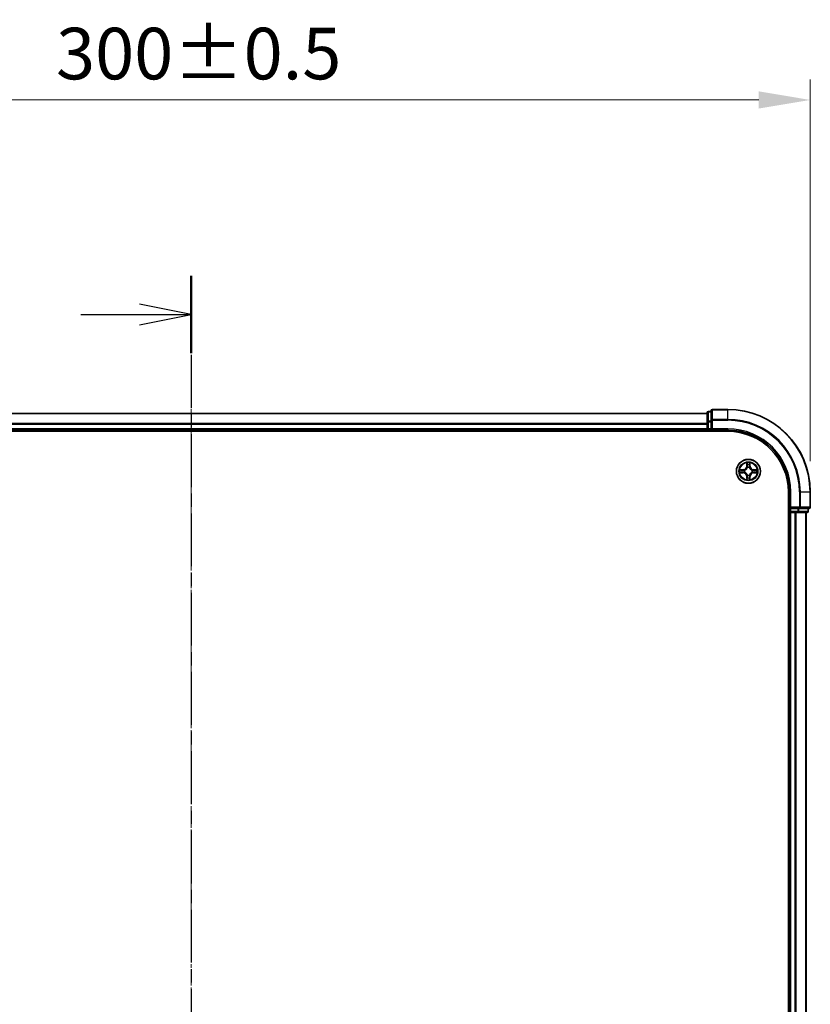
# Model space of a CAD drawing. Units: millimetres. Extents: x 0 to 6567, y 0 to 1405.
# Drawn here: x 1092 to 1283, y 837 to 1076 of the extents above; entities that cross this region are included whole.
import ezdxf

# ---------------------------------------------------------------- set-up
doc = ezdxf.new("R2010")
doc.units = ezdxf.units.MM
doc.header["$LTSCALE"] = 0.666667
doc.linetypes.add('CHAIN', pattern=[0.3543, 0.2362, -0.0295, 0.0591, -0.0295])
doc.layers.get('Defpoints').update_dxf_attribs({"lineweight": 25})
for name, color, linetype, lineweight in [('Centerline (ISO)', 131, 'Continuous', 18), ('Dimension (ISO)', 7, 'Continuous', 18), ('Dimension (ISO) @ 1', 7, 'Continuous', 18), ('Section Line (ISO)', 7, 'CHAIN', 25), ('Visible (ISO)', 7, 'Continuous', 35), ('Visible Narrow (ISO)', 7, 'Continuous', 25)]:
    doc.layers.add(name, color=color, linetype=linetype, lineweight=lineweight)
doc.styles.add('Note Text (TK)', font='MS PGothic.ttf')
doc.dimstyles.new('Default - Method 1b (TK)', dxfattribs={"dimscale": 0.666667, "dimtxt": 2.5, "dimasz": 2.5, "dimexe": 1, "dimexo": 1.5, "dimgap": 1, "dimtad": 1, "dimtoh": 1, "dimrnd": 1e-08, "dimdsep": 46, "dimtxsty": 'Note Text (TK)', "dimcen": 0.09, "dimdle": 5, "dimclrd": 100, "dimclre": 100, "dimclrt": 7, "dimadec": 1, "dimazin": 1, "dimtfac": 1, "dimtmove": 0, "dimatfit": 3, "dimfxl": 1, "dimtolj": 1, "dimlwd": -1, "dimlwe": -1, "dimarcsym": 0})

# ---------------------------------------------------------------- blocks, each defined once
blk = doc.blocks.new('2dTransSection27')
at = {"layer": 'Section Line (ISO)', "linetype": 'CHAIN', "ltscale": 16.266037}
blk.add_line((186.989, 210.756), (186.989, 137.836), dxfattribs=at)
at = {"layer": 'Section Line (ISO)', "linetype": 'Continuous', "lineweight": 50}
blk.add_line((186.989, 210.756), (186.989, 206.993), dxfattribs=at)
at = {"layer": 'Section Line (ISO)', "linetype": 'Continuous'}
for p, q in [((186.989, 208.875), (184.489, 209.375)), ((181.646, 208.875), (184.489, 208.875)), ((184.489, 208.875), (186.989, 208.875)), ((184.489, 208.375), (186.989, 208.875))]:
    blk.add_line(p, q, dxfattribs=at)
blk = doc.blocks.new('*D73')
at = {"layer": 'Defpoints', "color": 0}
for p in [(1283.11, 1056.36), (983.11, 961.36), (1283.11, 961.36)]:
    blk.add_point(p, dxfattribs=at)
at = {"layer": 'Dimension (ISO)', "color": 100}
for p, q in [((983.11, 968.86), (983.11, 1061.36)), ((1283.11, 968.86), (1283.11, 1061.36)), ((995.61, 1056.36), (1270.61, 1056.36))]:
    blk.add_line(p, q, dxfattribs=at)
for points in [[(995.61, 1058.45), (995.61, 1054.28), (983.11, 1056.36)], [(1270.61, 1058.45), (1270.61, 1054.28), (1283.11, 1056.36)]]:
    blk.add_solid(points, dxfattribs=at)
at = {"layer": 'Dimension (ISO)', "color": 7, "insert": (1100.37, 1067.61), "char_height": 12.5, "attachment_point": 4, "style": 'Note Text (TK)'}
blk.add_mtext('\\A1;300±0.5', dxfattribs=at)

msp = doc.modelspace()

# ---------------------------------------------------------------- linework, layer by layer
at = {"layer": 'Centerline (ISO)', "linetype": 'CHAIN', "ltscale": 23.990969}
msp.add_line((1133.1098, 992.8636), (1133.1098, 669.8636), dxfattribs=at)
at = {"layer": 'Visible (ISO)'}
for p, q in [((1259.1098, 980.8636), (1258.4098, 980.8636)), ((1259.1098, 981.0636), (1259.1098, 978.7231)), ((1263.1098, 981.3636), (1259.4098, 981.3636)), ((1258.1098, 980.3636), (1008.1098, 980.3636)), ((1258.1098, 980.5636), (1258.1098, 978.3223)), ((1259.1098, 978.7231), (1259.1098, 978.3223)), ((1003.1098, 976.0636), (1263.1098, 976.0636)), ((1258.1098, 976.3636), (1008.1098, 976.3636)), ((1258.1098, 978.3223), (1258.1098, 977.9467)), ((1258.1098, 977.7231), (1258.1098, 977.9467)), ((1258.1098, 977.7231), (1258.1098, 976.6636)), ((1258.1098, 976.3636), (1258.1098, 976.6636)), ((1258.1098, 976.3636), (1258.1098, 976.0636)), ((1258.4098, 976.3636), (1259.1098, 976.3636)), ((1259.1098, 976.6636), (1259.1098, 978.3223)), ((1259.1098, 976.3636), (1259.4098, 976.6636)), ((1259.1098, 976.6636), (1259.1098, 976.3636)), ((1259.1098, 976.3636), (1263.1098, 976.3636)), ((1277.8098, 961.3636), (1277.8098, 701.3636)), ((1278.1098, 961.3636), (1278.1098, 957.3636)), ((1283.1098, 957.6636), (1283.1098, 961.3636)), ((1278.4098, 957.6636), (1278.1098, 957.3636)), ((1278.1098, 957.3636), (1278.1098, 956.6636)), ((1278.1098, 957.3636), (1278.4098, 957.3636)), ((1280.0685, 957.3636), (1278.4098, 957.3636)), ((1280.0685, 957.3636), (1280.4693, 957.3636)), ((1280.4693, 957.3636), (1282.8098, 957.3636)), ((1282.6098, 956.6636), (1282.6098, 957.3636)), ((1277.8098, 956.3636), (1278.1098, 956.3636)), ((1278.4098, 956.3636), (1278.1098, 956.3636)), ((1278.1098, 706.3636), (1278.1098, 956.3636)), ((1278.4098, 956.3636), (1279.4693, 956.3636)), ((1279.6929, 956.3636), (1279.4693, 956.3636)), ((1279.6929, 956.3636), (1280.0685, 956.3636)), ((1280.0685, 956.3636), (1282.3098, 956.3636)), ((1282.1098, 706.3636), (1282.1098, 956.3636))]:
    msp.add_line(p, q, dxfattribs=at)
msp.add_circle((1268.1098, 966.3636), 2.9, dxfattribs=at)
for centre, radius, start, end in [((1258.4098, 980.5636), 0.3, 90, 180), ((1259.4098, 981.0636), 0.3, 90, 180), ((1263.1098, 961.3636), 20, 0, 90), ((1258.4098, 976.6636), 0.3, 180, 270), ((1263.1098, 961.3636), 15, 0, 90), ((1263.1098, 961.3636), 14.7, 0, 90), ((1268.1098, 966.3636), 1.2295, 169.186733, 169.187283), ((1268.1098, 966.3636), 1.2295, 167.061604, 167.063405), ((1268.1098, 966.3636), 1.2295, 102.936595, 102.938396), ((1268.1098, 966.3636), 1.2295, 100.812717, 100.813267), ((1268.1098, 966.3636), 1.2295, 79.186733, 79.187283), ((1268.1098, 966.3636), 1.2295, 77.061604, 77.063405), ((1268.1098, 966.3636), 1.2295, 12.936595, 12.938396), ((1268.1098, 966.3636), 1.2295, 10.812717, 10.813267), ((1268.1098, 966.3636), 1.2295, 190.812717, 190.813267), ((1268.1098, 966.3636), 1.2295, 192.936595, 192.938396), ((1268.1098, 966.3636), 1.2295, 257.061604, 257.063405), ((1268.1098, 966.3636), 1.2295, 259.186733, 259.187283), ((1268.1098, 966.3636), 1.2295, 280.812717, 280.813267), ((1268.1098, 966.3636), 1.2295, 282.936595, 282.938396), ((1268.1098, 966.3636), 1.2295, 347.061604, 347.063405), ((1268.1098, 966.3636), 1.2295, 349.186733, 349.187283), ((1282.8098, 957.6636), 0.3, 270, 0), ((1278.4098, 956.6636), 0.3, 180, 270), ((1282.3098, 956.6636), 0.3, 270, 0)]:
    msp.add_arc(centre, radius, start, end, dxfattribs=at)
for points, knots in [([(1266.0923, 966.753), (1266.0916, 966.7531), (1266.0909, 966.7533), (1266.0892, 966.7536), (1266.0882, 966.7539), (1266.0871, 966.7541)], [-0.000230599076, -0.000230599076, -0.000230599076, -0.000230599076, 0, 0, 0.000338329447, 0.000338329447, 0.000338329447, 0.000338329447]), ([(1266.0871, 966.7541), (1266.0881, 966.7536), (1266.089, 966.7532), (1266.0906, 966.7525), (1266.0913, 966.7522), (1266.0919, 966.7519)], [-0.000338329447, -0.000338329447, -0.000338329447, -0.000338329447, 0, 0, 0.000241517914, 0.000241517914, 0.000241517914, 0.000241517914]), ([(1267.8093, 968.1223), (1267.8073, 968.2037), (1267.7613, 968.2949), (1267.7203, 968.3845), (1267.7198, 968.3854), (1267.7194, 968.3864)], [0, 0, 0, 0, 0.0320559737, 0.0320559737, 0.0323943032, 0.0323943032, 0.0323943032, 0.0323943032]), ([(1267.7194, 968.3864), (1267.7196, 968.3853), (1267.7198, 968.3843), (1267.722, 968.3739), (1267.724, 968.3645), (1267.726, 968.355)], [-0.03239430317, -0.03239430317, -0.03239430317, -0.03239430317, -0.03205597372, -0.03205597372, -0.02897275834, -0.02897275834, -0.02897275834, -0.02897275834]), ([(1268.5003, 968.3864), (1268.4999, 968.3854), (1268.4994, 968.3845), (1268.4987, 968.3829), (1268.4984, 968.3822), (1268.4981, 968.3815)], [-0.000338329447, -0.000338329447, -0.000338329447, -0.000338329447, 0, 0, 0.000241517914, 0.000241517914, 0.000241517914, 0.000241517914]), ([(1268.4992, 968.3812), (1268.4994, 968.3819), (1268.4995, 968.3826), (1268.4999, 968.3843), (1268.5001, 968.3853), (1268.5003, 968.3864)], [-0.000230599076, -0.000230599076, -0.000230599076, -0.000230599076, 0, 0, 0.000338329447, 0.000338329447, 0.000338329447, 0.000338329447]), ([(1269.8686, 966.6642), (1269.9499, 966.6662), (1270.0411, 966.7122), (1270.1307, 966.7532), (1270.1316, 966.7536), (1270.1326, 966.7541)], [0, 0, 0, 0, 0.0320559737, 0.0320559737, 0.0323943032, 0.0323943032, 0.0323943032, 0.0323943032]), ([(1270.1326, 966.7541), (1270.1315, 966.7539), (1270.1305, 966.7536), (1270.1201, 966.7515), (1270.1107, 966.7495), (1270.1013, 966.7475)], [-0.03239430317, -0.03239430317, -0.03239430317, -0.03239430317, -0.03205597372, -0.03205597372, -0.02897275834, -0.02897275834, -0.02897275834, -0.02897275834]), ([(1266.3511, 966.0631), (1266.2698, 966.0611), (1266.1786, 966.0151), (1266.089, 965.9741), (1266.0881, 965.9736), (1266.0871, 965.9732)], [0, 0, 0, 0, 0.0320559737, 0.0320559737, 0.0323943032, 0.0323943032, 0.0323943032, 0.0323943032]), ([(1266.0871, 965.9732), (1266.0882, 965.9734), (1266.0892, 965.9736), (1266.0996, 965.9758), (1266.109, 965.9778), (1266.1184, 965.9798)], [-0.03239430317, -0.03239430317, -0.03239430317, -0.03239430317, -0.03205597372, -0.03205597372, -0.02897275834, -0.02897275834, -0.02897275834, -0.02897275834]), ([(1267.7205, 964.3461), (1267.7203, 964.3454), (1267.7202, 964.3447), (1267.7198, 964.343), (1267.7196, 964.3419), (1267.7194, 964.3409)], [-0.000230599076, -0.000230599076, -0.000230599076, -0.000230599076, 0, 0, 0.000338329447, 0.000338329447, 0.000338329447, 0.000338329447]), ([(1267.7194, 964.3409), (1267.7198, 964.3418), (1267.7203, 964.3428), (1267.721, 964.3444), (1267.7213, 964.3451), (1267.7216, 964.3457)], [-0.000338329447, -0.000338329447, -0.000338329447, -0.000338329447, 0, 0, 0.000241517914, 0.000241517914, 0.000241517914, 0.000241517914]), ([(1268.4104, 964.6049), (1268.4124, 964.5236), (1268.4584, 964.4324), (1268.4994, 964.3428), (1268.4999, 964.3418), (1268.5003, 964.3409)], [0, 0, 0, 0, 0.0320559737, 0.0320559737, 0.0323943032, 0.0323943032, 0.0323943032, 0.0323943032]), ([(1268.5003, 964.3409), (1268.5001, 964.3419), (1268.4999, 964.343), (1268.4977, 964.3534), (1268.4957, 964.3628), (1268.4937, 964.3722)], [-0.03239430317, -0.03239430317, -0.03239430317, -0.03239430317, -0.03205597372, -0.03205597372, -0.02897275834, -0.02897275834, -0.02897275834, -0.02897275834]), ([(1270.1274, 965.9743), (1270.1281, 965.9741), (1270.1288, 965.974), (1270.1305, 965.9736), (1270.1315, 965.9734), (1270.1326, 965.9732)], [-0.000230599076, -0.000230599076, -0.000230599076, -0.000230599076, 0, 0, 0.000338329447, 0.000338329447, 0.000338329447, 0.000338329447]), ([(1270.1326, 965.9732), (1270.1316, 965.9736), (1270.1307, 965.9741), (1270.1291, 965.9748), (1270.1284, 965.9751), (1270.1278, 965.9754)], [-0.000338329447, -0.000338329447, -0.000338329447, -0.000338329447, 0, 0, 0.000241517914, 0.000241517914, 0.000241517914, 0.000241517914])]:
    msp.add_open_spline(points, degree=3, knots=knots, dxfattribs=at)
for points in [[(1267.726, 968.355), (1267.7446, 968.2665), (1267.7632, 968.1767), (1267.7642, 968.096)], [(1270.1013, 966.7475), (1270.0127, 966.7289), (1269.9229, 966.7102), (1269.8422, 966.7093)], [(1266.1184, 965.9798), (1266.207, 965.9984), (1266.2968, 966.017), (1266.3775, 966.0179)], [(1268.4937, 964.3722), (1268.4751, 964.4608), (1268.4565, 964.5506), (1268.4555, 964.6312)]]:
    msp.add_open_spline(points, degree=3, dxfattribs=at)
at = {"layer": 'Visible Narrow (ISO)'}
for p, q in [((1258.4098, 980.8636), (1258.4098, 980.7941)), ((1258.4098, 978.5527), (1258.4098, 980.7941)), ((1258.4098, 980.7941), (1259.1098, 980.7941)), ((1259.4098, 981.3636), (1259.4098, 981.2941)), ((1259.4098, 978.9536), (1259.4098, 981.2941)), ((1259.4098, 981.2941), (1263.1098, 981.2941)), ((1263.1098, 981.2941), (1263.1098, 981.3636)), ((1263.1098, 978.9536), (1263.1098, 981.2941)), ((1258.1098, 980.2941), (1008.1098, 980.2941)), ((1258.4098, 978.5527), (1258.4098, 978.3223)), ((1259.1098, 978.5527), (1258.4098, 978.5527)), ((1259.1098, 978.7231), (1259.4098, 978.7231)), ((1259.4098, 978.9536), (1259.4098, 978.7231)), ((1263.1098, 978.9536), (1259.4098, 978.9536)), ((1259.4098, 978.7231), (1263.1098, 978.7231)), ((1259.4098, 976.6636), (1259.4098, 978.7231)), ((1263.1098, 978.9536), (1263.1098, 978.7231)), ((1258.1098, 977.9536), (1008.1098, 977.9536)), ((1258.1098, 977.7231), (1008.1098, 977.7231)), ((1258.1098, 976.6636), (1008.1098, 976.6636)), ((1258.1098, 978.3223), (1258.4098, 978.3223)), ((1258.1098, 976.6636), (1258.4098, 976.6636)), ((1258.4098, 976.6636), (1258.4098, 978.3223)), ((1258.4098, 978.3223), (1259.1098, 978.3223)), ((1258.4098, 976.6636), (1258.4098, 976.3636)), ((1259.1098, 976.6636), (1258.4098, 976.6636)), ((1258.4098, 976.0636), (1258.4098, 976.3636)), ((1263.1098, 976.6636), (1259.4098, 976.6636)), ((1263.1098, 976.6636), (1263.1098, 976.3636)), ((1266.8666, 966.7677), (1266.0871, 966.7541)), ((1266.3775, 966.7093), (1266.8675, 966.7179)), ((1266.8688, 966.6453), (1266.5669, 966.6939)), ((1266.8675, 966.7179), (1266.8666, 966.7677)), ((1266.8675, 966.7179), (1266.8688, 966.6453)), ((1267.1729, 966.6102), (1267.1936, 966.6047)), ((1267.7194, 968.3864), (1267.7058, 967.6068)), ((1267.7556, 967.606), (1267.7058, 967.6068)), ((1267.7556, 967.606), (1267.7642, 968.096)), ((1267.7556, 967.606), (1267.8282, 967.6047)), ((1267.7796, 967.9066), (1267.8282, 967.6047)), ((1267.8687, 967.2799), (1267.8633, 967.3005)), ((1268.3564, 967.3005), (1268.3509, 967.2799)), ((1268.3915, 967.6047), (1268.4401, 967.9066)), ((1268.4641, 967.606), (1268.3915, 967.6047)), ((1268.4555, 968.096), (1268.4641, 967.606)), ((1268.4641, 967.606), (1268.5139, 967.6068)), ((1268.5139, 967.6068), (1268.5003, 968.3864)), ((1269.0261, 966.6047), (1269.0468, 966.6102)), ((1269.3522, 966.7179), (1269.3509, 966.6453)), ((1269.6528, 966.6939), (1269.3509, 966.6453)), ((1269.3522, 966.7179), (1269.353, 966.7677)), ((1269.3522, 966.7179), (1269.8422, 966.7093)), ((1270.1326, 966.7541), (1269.353, 966.7677)), ((1266.0871, 965.9732), (1266.8666, 965.9596)), ((1266.8675, 966.0094), (1266.3775, 966.0179)), ((1266.5669, 966.0334), (1266.8688, 966.082)), ((1266.8675, 966.0094), (1266.8666, 965.9596)), ((1266.8675, 966.0094), (1266.8688, 966.082)), ((1267.1936, 966.1225), (1267.1729, 966.1171)), ((1267.7556, 965.1213), (1267.7058, 965.1204)), ((1267.7058, 965.1204), (1267.7194, 964.3409)), ((1267.7556, 965.1213), (1267.8282, 965.1226)), ((1267.7642, 964.6312), (1267.7556, 965.1213)), ((1267.8282, 965.1226), (1267.7796, 964.8207)), ((1267.8633, 965.4267), (1267.8687, 965.4473)), ((1268.3509, 965.4473), (1268.3564, 965.4267)), ((1268.4401, 964.8207), (1268.3915, 965.1226)), ((1268.4641, 965.1213), (1268.3915, 965.1226)), ((1268.4641, 965.1213), (1268.4555, 964.6312)), ((1268.4641, 965.1213), (1268.5139, 965.1204)), ((1268.5003, 964.3409), (1268.5139, 965.1204)), ((1269.0468, 966.1171), (1269.0261, 966.1225)), ((1269.3509, 966.082), (1269.6528, 966.0334)), ((1269.3522, 966.0094), (1269.3509, 966.082)), ((1269.8422, 966.0179), (1269.3522, 966.0094)), ((1269.3522, 966.0094), (1269.353, 965.9596)), ((1269.353, 965.9596), (1270.1326, 965.9732)), ((1278.4098, 961.3636), (1278.1098, 961.3636)), ((1278.4098, 957.6636), (1278.4098, 961.3636)), ((1280.4693, 961.3636), (1280.4693, 957.6636)), ((1280.6998, 961.3636), (1280.4693, 961.3636)), ((1280.6998, 957.6636), (1280.6998, 961.3636)), ((1280.6998, 961.3636), (1283.0403, 961.3636)), ((1283.0403, 961.3636), (1283.0403, 957.6636)), ((1283.0403, 961.3636), (1283.1098, 961.3636)), ((1280.4693, 957.6636), (1278.4098, 957.6636)), ((1278.4098, 956.6636), (1278.4098, 957.3636)), ((1280.0685, 957.3636), (1280.0685, 956.6636)), ((1280.2989, 956.6636), (1280.2989, 957.3636)), ((1280.4693, 957.6636), (1280.4693, 957.3636)), ((1280.4693, 957.6636), (1280.6998, 957.6636)), ((1283.0403, 957.6636), (1280.6998, 957.6636)), ((1282.5403, 957.3636), (1282.5403, 956.6636)), ((1283.0403, 957.6636), (1283.1098, 957.6636)), ((1278.1098, 956.6636), (1277.8098, 956.6636)), ((1278.1098, 956.6636), (1278.4098, 956.6636)), ((1278.4098, 956.6636), (1278.4098, 956.3636)), ((1280.0685, 956.6636), (1278.4098, 956.6636)), ((1278.4098, 706.3636), (1278.4098, 956.3636)), ((1279.4693, 706.3636), (1279.4693, 956.3636)), ((1279.6998, 706.3636), (1279.6998, 956.3636)), ((1280.0685, 956.6636), (1280.0685, 956.3636)), ((1280.0685, 956.6636), (1280.2989, 956.6636)), ((1282.5403, 956.6636), (1280.2989, 956.6636)), ((1282.0403, 706.3636), (1282.0403, 956.3636)), ((1282.5403, 956.6636), (1282.6098, 956.6636))]:
    msp.add_line(p, q, dxfattribs=at)
for radius in [2.8677, 2.3092, 2.1415]:
    msp.add_circle((1268.1098, 966.3636), radius, dxfattribs=at)
for centre, radius, start, end in [((1263.1098, 961.3636), 19.9305, 0, 90), ((1263.1098, 961.3636), 17.59, 0, 90), ((1263.1098, 961.3636), 17.3595, 0, 90), ((1263.1098, 961.3636), 15.3, 0, 90), ((1268.1098, 966.3636), 2.0601, 169.074582, 190.925418), ((1268.1098, 966.3636), 1.6122, 169.692479, 190.307521), ((1266.8517, 967.6217), 0.8542, 271, 359), ((1266.8517, 967.6217), 0.904, 271, 359), ((1268.1098, 966.3636), 0.9688, 165.258044, 194.741956), ((1268.1098, 966.3636), 0.9475, 165.258044, 194.741956), ((1268.1098, 966.3636), 2.0601, 79.074582, 100.925418), ((1268.1098, 966.3636), 1.6122, 79.692479, 100.307521), ((1268.1098, 966.3636), 0.9688, 75.258044, 104.741956), ((1268.1098, 966.3636), 0.9475, 75.258044, 104.741956), ((1269.368, 967.6217), 0.904, 181, 269), ((1269.368, 967.6217), 0.8542, 181, 269), ((1268.1098, 966.3636), 0.9475, 345.258044, 14.741956), ((1268.1098, 966.3636), 0.9688, 345.258044, 14.741956), ((1268.1098, 966.3636), 1.6122, 349.692479, 10.307521), ((1268.1098, 966.3636), 2.0601, 349.074582, 10.925418), ((1266.8517, 965.1055), 0.8542, 1, 89), ((1266.8517, 965.1055), 0.904, 1, 89), ((1268.1098, 966.3636), 2.0601, 259.074582, 280.925418), ((1268.1098, 966.3636), 1.6122, 259.692479, 280.307521), ((1268.1098, 966.3636), 0.9688, 255.258044, 284.741956), ((1268.1098, 966.3636), 0.9475, 255.258044, 284.741956), ((1269.368, 965.1055), 0.904, 91, 179), ((1269.368, 965.1055), 0.8542, 91, 179)]:
    msp.add_arc(centre, radius, start, end, dxfattribs=at)
for centre, major_axis, ratio, start_param, end_param in [((1258.4098, 980.5636), (-0.3, 0), 0.76822128, 4.71238898, 6.28318531), ((1259.4098, 981.0636), (-0.3, 0), 0.76822128, 4.71238898, 6.28318531), ((1258.4098, 978.3223), (-0.3, 0), 0.76822128, 4.71238898, 6.28318531), ((1259.4098, 978.7231), (-0.3, 0), 0.76822128, 4.71238898, 6.28318531), ((1266.3783, 966.6595), (0.002, 0.05), 0.54850665, 0.10442473, 1.4996069), ((1266.177, 966.6745), (0.4402, 0.0019), 0.08673359, 0.48228184, 1.09753772), ((1266.5678, 966.6441), (0.008, 0.0494), 0.89574018, 0.19731949, 1.55274262), ((1266.8697, 966.5954), (0.008, 0.0494), 0.89572054, 0.1973017, 1.54834765), ((1267.2163, 966.5988), (-0.0091, 0.0492), 0.87684641, 0.18229136, 1.17990219), ((1267.2163, 966.5988), (-0.0149, 0.0477), 0.41070123, 0.09573579, 1.31868747), ((1267.814, 968.0952), (-0.05, -0.002), 0.54850665, 4.7835784, 6.17876057), ((1267.799, 968.2965), (0.0019, 0.4402), 0.08673359, 2.04405494, 2.65931081), ((1267.8294, 967.9057), (-0.0494, -0.008), 0.89574018, 4.73044269, 6.08586581), ((1267.8747, 967.2572), (-0.0492, 0.0091), 0.87684642, 5.10328313, 6.10089396), ((1267.8747, 967.2572), (-0.0477, 0.0149), 0.41070123, 4.96449783, 6.18744952), ((1267.878, 967.6038), (-0.0494, -0.008), 0.89572054, 4.73483766, 6.08588361), ((1268.3417, 967.6038), (0.0494, -0.008), 0.89572054, 0.1973017, 1.54834765), ((1268.345, 967.2572), (0.0477, 0.0149), 0.41070123, 0.09573579, 1.31868747), ((1268.345, 967.2572), (0.0492, 0.0091), 0.87684641, 0.18229136, 1.17990219), ((1268.3903, 967.9057), (0.0494, -0.008), 0.89574018, 0.19731949, 1.55274262), ((1268.4057, 968.0952), (0.05, -0.002), 0.54850665, 0.10442473, 1.4996069), ((1268.4207, 968.2965), (0.0019, -0.4402), 0.08673359, 0.48228184, 1.09753772), ((1269.0034, 966.5988), (0.0091, 0.0492), 0.87684642, 5.10328313, 6.10089396), ((1269.0034, 966.5988), (0.0149, 0.0477), 0.41070123, 4.96449783, 6.18744952), ((1269.35, 966.5954), (-0.008, 0.0494), 0.89572054, 4.73483766, 6.08588361), ((1270.0427, 966.6745), (0.4402, -0.0019), 0.08673359, 2.04405494, 2.65931081), ((1269.6519, 966.6441), (-0.008, 0.0494), 0.89574018, 4.73044269, 6.08586581), ((1269.8414, 966.6595), (-0.002, 0.05), 0.54850665, 4.7835784, 6.17876057), ((1266.3783, 966.0677), (0.002, -0.05), 0.54850665, 4.7835784, 6.17876057), ((1266.177, 966.0528), (0.4402, -0.0019), 0.08673359, 5.18564759, 5.80090347), ((1266.5678, 966.0832), (0.008, -0.0494), 0.89574018, 4.73044269, 6.08586581), ((1266.8697, 966.1318), (0.008, -0.0494), 0.89572054, 4.73483766, 6.08588361), ((1267.2163, 966.1285), (-0.0091, -0.0492), 0.87684642, 5.10328313, 6.10089396), ((1267.2163, 966.1285), (-0.0149, -0.0477), 0.41070123, 4.96449783, 6.18744952), ((1267.799, 964.4308), (0.0019, -0.4402), 0.08673359, 3.62387449, 4.23913037), ((1267.814, 964.6321), (-0.05, 0.002), 0.54850665, 0.10442473, 1.4996069), ((1267.8294, 964.8215), (-0.0494, 0.008), 0.89574018, 0.19731949, 1.55274262), ((1267.8747, 965.47), (-0.0492, -0.0091), 0.87684641, 0.18229136, 1.17990219), ((1267.8747, 965.47), (-0.0477, -0.0149), 0.41070123, 0.09573579, 1.31868747), ((1267.878, 965.1234), (-0.0494, 0.008), 0.89572054, 0.1973017, 1.54834765), ((1268.3417, 965.1234), (0.0494, 0.008), 0.89572054, 4.73483766, 6.08588361), ((1268.345, 965.47), (0.0477, -0.0149), 0.41070123, 4.96449783, 6.18744952), ((1268.345, 965.47), (0.0492, -0.0091), 0.87684642, 5.10328313, 6.10089396), ((1268.3903, 964.8215), (0.0494, 0.008), 0.89574018, 4.73044269, 6.08586581), ((1268.4057, 964.6321), (0.05, 0.002), 0.54850665, 4.7835784, 6.17876057), ((1268.4207, 964.4308), (0.0019, 0.4402), 0.08673359, 5.18564759, 5.80090347), ((1269.0034, 966.1285), (0.0149, -0.0477), 0.41070123, 0.09573579, 1.31868747), ((1269.0034, 966.1285), (0.0091, -0.0492), 0.87684641, 0.18229136, 1.17990219), ((1269.35, 966.1318), (-0.008, -0.0494), 0.89572054, 0.1973017, 1.54834765), ((1269.6519, 966.0832), (-0.008, -0.0494), 0.89574018, 0.19731949, 1.55274262), ((1270.0427, 966.0528), (0.4402, 0.0019), 0.08673359, 3.62387449, 4.23913037), ((1269.8414, 966.0677), (-0.002, -0.05), 0.54850665, 0.10442473, 1.4996069), ((1280.4693, 957.6636), (0, -0.3), 0.76822128, 0, 1.57079633), ((1282.8098, 957.6636), (0, -0.3), 0.76822128, 0, 1.57079633), ((1280.0685, 956.6636), (0, -0.3), 0.76822128, 0, 1.57079633), ((1282.3098, 956.6636), (0, -0.3), 0.76822128, 0, 1.57079633)]:
    msp.add_ellipse(centre, major_axis=major_axis, ratio=ratio, start_param=start_param, end_param=end_param, dxfattribs=at)
for points in [[(1266.0919, 966.7519), (1266.18, 966.7115), (1266.2704, 966.6662), (1266.3511, 966.6642)], [(1266.3775, 966.7093), (1266.2889, 966.7103), (1266.1892, 966.7328), (1266.0923, 966.753)], [(1266.3511, 966.6642), (1266.4247, 966.6623), (1266.4851, 966.6582), (1266.5237, 966.6521)], [(1266.5237, 966.6521), (1266.6243, 966.6359), (1266.725, 966.6198), (1266.8256, 966.6037)], [(1266.8256, 966.6037), (1266.9375, 966.5858), (1267.0518, 966.5855), (1267.1729, 966.6102)], [(1267.1995, 966.6457), (1267.0843, 966.6254), (1266.9753, 966.6271), (1266.8688, 966.6453)], [(1267.8214, 967.9498), (1267.8153, 967.9884), (1267.8111, 968.0488), (1267.8093, 968.1223)], [(1267.8698, 967.6479), (1267.8537, 967.7485), (1267.8375, 967.8492), (1267.8214, 967.9498)], [(1267.8282, 967.6047), (1267.8463, 967.4982), (1267.8481, 967.3892), (1267.8278, 967.2739)], [(1267.8633, 967.3005), (1267.8879, 967.4217), (1267.8877, 967.536), (1267.8698, 967.6479)], [(1268.3499, 967.6479), (1268.332, 967.536), (1268.3317, 967.4217), (1268.3564, 967.3005)], [(1268.3983, 967.9498), (1268.3822, 967.8492), (1268.366, 967.7485), (1268.3499, 967.6479)], [(1268.3919, 967.2739), (1268.3716, 967.3892), (1268.3733, 967.4982), (1268.3915, 967.6047)], [(1268.4104, 968.1223), (1268.4085, 968.0488), (1268.4044, 967.9884), (1268.3983, 967.9498)], [(1268.4981, 968.3815), (1268.4577, 968.2935), (1268.4124, 968.2031), (1268.4104, 968.1223)], [(1268.4555, 968.096), (1268.4565, 968.1846), (1268.479, 968.2843), (1268.4992, 968.3812)], [(1269.3509, 966.6453), (1269.2444, 966.6271), (1269.1354, 966.6254), (1269.0202, 966.6457)], [(1269.0468, 966.6102), (1269.1679, 966.5855), (1269.2822, 966.5858), (1269.3941, 966.6037)], [(1269.3941, 966.6037), (1269.4947, 966.6198), (1269.5954, 966.6359), (1269.696, 966.6521)], [(1269.696, 966.6521), (1269.7346, 966.6582), (1269.795, 966.6623), (1269.8686, 966.6642)], [(1266.5237, 966.0752), (1266.4851, 966.0691), (1266.4247, 966.0649), (1266.3511, 966.0631)], [(1266.8256, 966.1236), (1266.725, 966.1075), (1266.6243, 966.0913), (1266.5237, 966.0752)], [(1267.1729, 966.1171), (1267.0518, 966.1417), (1266.9375, 966.1415), (1266.8256, 966.1236)], [(1266.8688, 966.082), (1266.9753, 966.1001), (1267.0843, 966.1019), (1267.1995, 966.0816)], [(1267.7642, 964.6312), (1267.7632, 964.5427), (1267.7407, 964.443), (1267.7205, 964.3461)], [(1267.7216, 964.3457), (1267.762, 964.4337), (1267.8073, 964.5242), (1267.8093, 964.6049)], [(1267.8093, 964.6049), (1267.8111, 964.6785), (1267.8153, 964.7389), (1267.8214, 964.7775)], [(1267.8214, 964.7775), (1267.8375, 964.8781), (1267.8537, 964.9788), (1267.8698, 965.0794)], [(1267.8278, 965.4533), (1267.8481, 965.338), (1267.8463, 965.229), (1267.8282, 965.1226)], [(1267.8698, 965.0794), (1267.8877, 965.1913), (1267.8879, 965.3056), (1267.8633, 965.4267)], [(1268.3564, 965.4267), (1268.3317, 965.3056), (1268.332, 965.1913), (1268.3499, 965.0794)], [(1268.3499, 965.0794), (1268.366, 964.9788), (1268.3822, 964.8781), (1268.3983, 964.7775)], [(1268.3915, 965.1226), (1268.3733, 965.229), (1268.3716, 965.338), (1268.3919, 965.4533)], [(1268.3983, 964.7775), (1268.4044, 964.7389), (1268.4085, 964.6785), (1268.4104, 964.6049)], [(1269.0202, 966.0816), (1269.1354, 966.1019), (1269.2444, 966.1001), (1269.3509, 966.082)], [(1269.3941, 966.1236), (1269.2822, 966.1415), (1269.1679, 966.1417), (1269.0468, 966.1171)], [(1269.696, 966.0752), (1269.5954, 966.0913), (1269.4947, 966.1075), (1269.3941, 966.1236)], [(1269.8686, 966.0631), (1269.795, 966.0649), (1269.7346, 966.0691), (1269.696, 966.0752)], [(1269.8422, 966.0179), (1269.9308, 966.0169), (1270.0305, 965.9945), (1270.1274, 965.9743)], [(1270.1278, 965.9754), (1270.0397, 966.0158), (1269.9493, 966.0611), (1269.8686, 966.0631)]]:
    msp.add_open_spline(points, degree=3, dxfattribs=at)
for points, knots in [([(1267.1936, 966.6047), (1267.2776, 966.632), (1267.4433, 966.7091), (1267.6546, 966.8925), (1267.7946, 967.0926), (1267.8483, 967.2169), (1267.8687, 967.2799)], [-0.174866013, -0.174866013, -0.174866013, -0.174866013, -0.145995309, -0.117124605, -0.095471577, -0.073818549, -0.073818549, -0.073818549, -0.073818549]), ([(1267.8278, 967.2739), (1267.8092, 967.214), (1267.7603, 967.0959), (1267.6331, 966.908), (1267.4371, 966.7404), (1267.2795, 966.6705), (1267.1995, 966.6457)], [0.073818549, 0.073818549, 0.073818549, 0.073818549, 0.095471577, 0.117124605, 0.145995309, 0.174866013, 0.174866013, 0.174866013, 0.174866013]), ([(1268.3509, 967.2799), (1268.3783, 967.1959), (1268.4553, 967.0301), (1268.6387, 966.8189), (1268.8388, 966.6789), (1268.9631, 966.6252), (1269.0261, 966.6047)], [-0.174866013, -0.174866013, -0.174866013, -0.174866013, -0.145995309, -0.117124605, -0.095471577, -0.073818549, -0.073818549, -0.073818549, -0.073818549]), ([(1269.0202, 966.6457), (1268.9602, 966.6643), (1268.8421, 966.7132), (1268.6543, 966.8404), (1268.4867, 967.0364), (1268.4167, 967.194), (1268.3919, 967.2739)], [0.073818549, 0.073818549, 0.073818549, 0.073818549, 0.095471577, 0.117124605, 0.145995309, 0.174866013, 0.174866013, 0.174866013, 0.174866013]), ([(1267.8687, 965.4473), (1267.8414, 965.5314), (1267.7644, 965.6971), (1267.5809, 965.9084), (1267.3809, 966.0484), (1267.2566, 966.102), (1267.1936, 966.1225)], [-0.174866013, -0.174866013, -0.174866013, -0.174866013, -0.145995309, -0.117124605, -0.095471577, -0.073818549, -0.073818549, -0.073818549, -0.073818549]), ([(1267.1995, 966.0816), (1267.2595, 966.063), (1267.3776, 966.0141), (1267.5654, 965.8869), (1267.733, 965.6909), (1267.803, 965.5333), (1267.8278, 965.4533)], [0.073818549, 0.073818549, 0.073818549, 0.073818549, 0.095471577, 0.117124605, 0.145995309, 0.174866013, 0.174866013, 0.174866013, 0.174866013]), ([(1269.0261, 966.1225), (1268.9421, 966.0952), (1268.7764, 966.0182), (1268.5651, 965.8347), (1268.4251, 965.6346), (1268.3714, 965.5104), (1268.3509, 965.4473)], [-0.174866013, -0.174866013, -0.174866013, -0.174866013, -0.145995309, -0.117124605, -0.095471577, -0.073818549, -0.073818549, -0.073818549, -0.073818549]), ([(1268.3919, 965.4533), (1268.4105, 965.5133), (1268.4594, 965.6314), (1268.5866, 965.8192), (1268.7826, 965.9868), (1268.9402, 966.0568), (1269.0202, 966.0816)], [0.073818549, 0.073818549, 0.073818549, 0.073818549, 0.095471577, 0.117124605, 0.145995309, 0.174866013, 0.174866013, 0.174866013, 0.174866013])]:
    msp.add_open_spline(points, degree=3, knots=knots, dxfattribs=at)

# ---------------------------------------------------------------- block references
at = {"layer": 'Section Line (ISO)', "xscale": 5, "yscale": 5, "zscale": 5}
msp.add_blockref('2dTransSection27', (198.1667, -40), dxfattribs=at)

# ---------------------------------------------------------------- dimensions: what is measured, and where the dimension line sits
at = {"layer": 'Dimension (ISO) @ 1', "color": 100}
dim = msp.add_linear_dim(base=(1283.1098, 1056.3636), p1=(983.1098, 961.3636), p2=(1283.1098, 961.3636), angle=180, dimstyle='Default - Method 1b (TK)', override={"dimscale": 1, "dimtxt": 12.5, "dimasz": 12.5, "dimexe": 5, "dimexo": 7.5, "dimgap": 5, "dimdec": 2, "dimcen": 0.45, "dimtol": 1, "dimlim": 0, "dimtp": 0.5, "dimtm": 0.5, "dimtdec": 2, "dimtix": 0, "dimtofl": 0, "dimtmove": 0, "dimatfit": 1}, dxfattribs=at)
dim.commit()
dim.dimension.update_dxf_attribs({"geometry": '*D73', "text_midpoint": (1133.1098, 1056.3636), "dimtype": 128})

doc.saveas('drawing.dxf')
